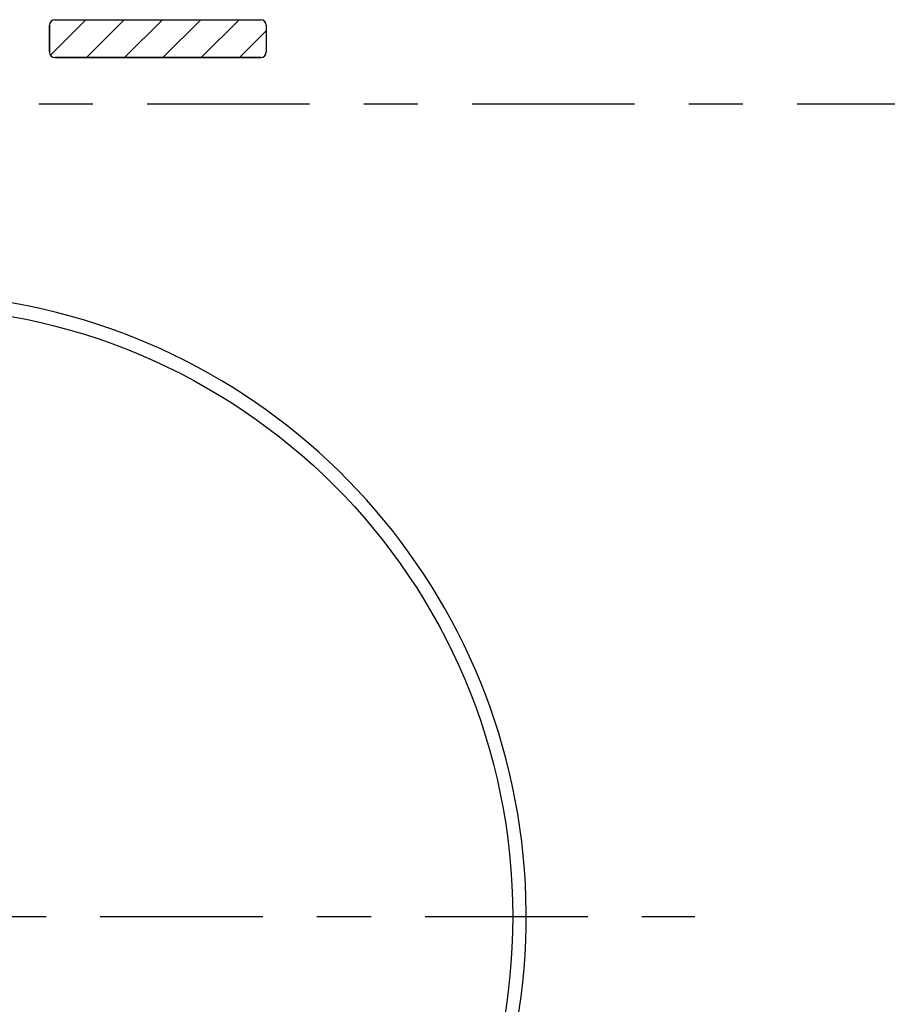
# Model space of a CAD drawing. Extents: x -1 to 218, y 46 to 276.
# Drawn here: x 58 to 74, y 98 to 116 of the extents above; entities that cross this region are included whole.
import ezdxf

# ---------------------------------------------------------------- set-up
doc = ezdxf.new("R2010")
doc.units = 0
doc.header["$MEASUREMENT"] = 0
doc.linetypes.add('CENTER', pattern=[6, 3, -1, 1, -1])
doc.layers.add('PIC18', color=7, linetype='CONTINUOUS')

msp = doc.modelspace()

# ---------------------------------------------------------------- linework, layer by layer
at = {"layer": 'PIC18', "color": 7, "linetype": 'Continuous'}
for p, q in [((58.83878, 115.48958), (59.49253, 116.14333)), ((58.9204, 116.14333), (62.7204, 116.14333)), ((58.9204, 116.14333), (62.7204, 116.14333)), ((59.49963, 115.44333), (60.19963, 116.14333)), ((60.20674, 115.44333), (60.90674, 116.14333)), ((60.91385, 115.44333), (61.61385, 116.14333)), ((61.62095, 115.44333), (62.32095, 116.14333)), ((58.8204, 116.04333), (58.8204, 115.54333)), ((58.8204, 115.54333), (58.8204, 116.04333)), ((62.32806, 115.44333), (62.8204, 115.93566)), ((62.8204, 116.04333), (62.8204, 115.54333)), ((62.8204, 116.04333), (62.8204, 115.54333)), ((58.9204, 115.44333), (62.7204, 115.44333)), ((62.7204, 115.44333), (58.9204, 115.44333))]:
    msp.add_line(p, q, dxfattribs=at)
at = {"layer": 'PIC18', "color": 7, "linetype": 'CENTER'}
for p, q in [((18.6204, 114.59333), (93.6204, 114.59333)), ((41.75536, 99.59333), (70.73465, 99.59333))]:
    msp.add_line(p, q, dxfattribs=at)
at = {"layer": 'PIC18', "color": 7, "linetype": 'Continuous'}
msp.add_circle((56.1204, 99.59333), 11.25, dxfattribs=at)
for centre, radius, start, end in [((58.9204, 116.04333), 0.1, 90, 180), ((58.9204, 116.04333), 0.1, 90, 180), ((62.7204, 116.04333), 0.1, 0, 90), ((62.7204, 116.04333), 0.1, 0, 90), ((58.9204, 115.54333), 0.1, 180, 270), ((58.9204, 115.54333), 0.1, 180, 270), ((62.7204, 115.54333), 0.1, 270, 360), ((62.7204, 115.54333), 0.1, 270, 360), ((56.1204, 99.59333), 11.5, 281.15012, 82.253951)]:
    msp.add_arc(centre, radius, start, end, dxfattribs=at)

doc.saveas('drawing.dxf')
